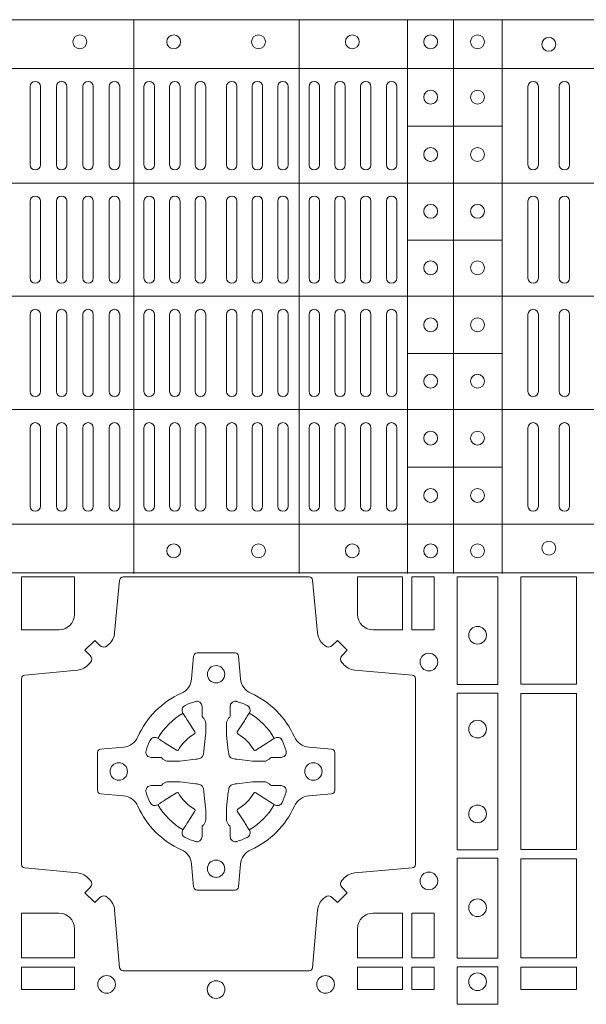
# Model space of a CAD drawing. Units: millimetres. Extents: x 0 to 21000, y 0 to 14850.
# Drawn here: x 6177 to 6340, y 10328 to 10611 of the extents above; entities that cross this region are included whole.
import ezdxf

# ---------------------------------------------------------------- set-up
doc = ezdxf.new("R2010")
doc.units = ezdxf.units.MM
doc.header["$LTSCALE"] = 333.33333
doc.layers.add('FRW-Rifi ST-B', color=7, linetype='Continuous', lineweight=15)

# ---------------------------------------------------------------- blocks, each defined once
blk = doc.blocks.new('ST-Block_(DS)')
at = {"color": 0, "linetype": 'Continuous', "lineweight": 5}
for p, q in [((0, 0.4795984081923166), (0.8000000000000114, 0.4795984081629001)), ((0.5131172744353591, 0.3201983868906382), (0.5131172744355297, 0.4795984081746383)), ((0.5606172589383505, 0.3201983868905813), (0.560617258938521, 0.4795984081745814)), ((0.5918516127188411, 0.3201983868905529), (0.5918516127190117, 0.479598408174553)), ((0.6051016060433483, 0.3201983868905529), (0.6051016060435188, 0.479598408174553)), ((0.6191016046128368, 0.3201983868905245), (0.6191016046130073, 0.4795984081745246)), ((0, 0.4656000062820453), (0.8000000000000114, 0.4656000062526289)), ((0.5918516127189548, 0.4489827312355601), (0.6191016046129789, 0.4489827312355317)), ((0, 0.4326000027355406), (0.8000000000000114, 0.4326000027061241)), ((0.591851612718898, 0.4161827301435608), (0.6191016046129221, 0.4161827301435324)), ((0, 0.4000000000017678), (0.8000000000000114, 0.3999999999723514)), ((0.591851612718898, 0.3835827186535425), (0.6191016046129221, 0.3835827186535141)), ((0, 0.3673999972644708), (0.8000000000000114, 0.3673999972938873)), ((0.5918516127188411, 0.3507827184925532), (0.6191016046128652, 0.3507827184925247)), ((0, 0.334399993717966), (0.8000000000000114, 0.3343999937473825)), ((0, 0.3204015918076948), (0.8000000000000114, 0.3204015918371113))]:
    blk.add_line(p, q, dxfattribs=at)
at = {"color": 0, "linetype": 'Continuous', "lineweight": 0}
for p, q in [((0.4832000061865074, 0.4603499948980243), (0.4832000061865074, 0.4378499940040115)), ((0.4862000048159985, 0.4603499948980243), (0.4862000048159985, 0.4378499940040115)), ((0.4908000081775015, 0.4603499948980243), (0.4908000081775015, 0.4378499940040115)), ((0.4938000068065094, 0.4603499948980243), (0.4938000068065094, 0.4378499940040115)), ((0.4984000027180002, 0.4378499940040115), (0.4984000027180002, 0.4603499948980243)), ((0.5014000087975035, 0.4378499940040115), (0.5014000087975035, 0.4603499948980243)), ((0.5060000047085111, 0.4378499940040115), (0.5060000047085111, 0.4603499948980243)), ((0.509000003337519, 0.4378499940040115), (0.509000003337519, 0.4603499948980243)), ((0.5160000026225191, 0.4378499940040115), (0.5160000026225191, 0.4603499948980243)), ((0.5190000087019939, 0.4378499940040115), (0.5190000087019939, 0.4603499948980243)), ((0.5233750045294983, 0.4603499948980243), (0.5233750045294983, 0.4378499940040115)), ((0.5263750106095131, 0.4603499948980243), (0.5263750106095131, 0.4378499940040115)), ((0.5307500064370174, 0.4603499948980243), (0.5307500064370174, 0.4378499940040115)), ((0.5337500125170038, 0.4603499948980243), (0.5337500125170038, 0.4378499940040115)), ((0.5397500097750196, 0.4603499948980243), (0.5397500097750196, 0.4378499940040115)), ((0.5427500009535038, 0.4603499948980243), (0.5427500009535038, 0.4378499940040115)), ((0.5471250116825104, 0.4603499948980243), (0.5471250116825104, 0.4378499940040115)), ((0.5501250028609945, 0.4603499948980243), (0.5501250028609945, 0.4378499940040115)), ((0.5544999986884989, 0.4378499940040115), (0.5544999986884989, 0.4603499948980243)), ((0.5575000047680021, 0.4378499940040115), (0.5575000047680021, 0.4603499948980243)), ((0.5635000020265011, 0.4378499940040115), (0.5635000020265011, 0.4603499948980243)), ((0.5665000081060043, 0.4378499940040115), (0.5665000081060043, 0.4603499948980243)), ((0.5709166675805193, 0.4378499940040115), (0.5709166675805193, 0.4603499948980243)), ((0.5739166736599941, 0.4378499940040115), (0.5739166736599941, 0.4603499948980243)), ((0.5783333331345091, 0.4603499948980243), (0.5783333331345091, 0.4378499940040115)), ((0.5813333392140123, 0.4603499948980243), (0.5813333392140123, 0.4378499940040115)), ((0.5857499986884989, 0.4603499948980243), (0.5857499986884989, 0.4378499940040115)), ((0.5887500047680021, 0.4603499948980243), (0.5887500047680021, 0.4378499940040115)), ((0.6265000104900196, 0.4603499948980243), (0.6265000104900196, 0.4378499940040115)), ((0.6295000016685037, 0.4603499948980243), (0.6295000016685037, 0.4378499940040115)), ((0.6354999989270027, 0.4603499948980243), (0.6354999989270027, 0.4378499940040115)), ((0.6385000050065059, 0.4603499948980243), (0.6385000050065059, 0.4378499940040115)), ((0.4832000061865074, 0.4052499939690222), (0.4832000061865074, 0.4273499932140226)), ((0.4862000048159985, 0.4052499939690222), (0.4862000048159985, 0.4273499932140226)), ((0.4908000081775015, 0.4273499932140226), (0.4908000081775015, 0.4052499939690222)), ((0.4938000068065094, 0.4273499932140226), (0.4938000068065094, 0.4052499939690222)), ((0.4984000027180002, 0.4052499939690222), (0.4984000027180002, 0.4273499932140226)), ((0.5014000087975035, 0.4052499939690222), (0.5014000087975035, 0.4273499932140226)), ((0.5060000047085111, 0.4273499932140226), (0.5060000047085111, 0.4052499939690222)), ((0.509000003337519, 0.4273499932140226), (0.509000003337519, 0.4052499939690222)), ((0.5160000026225191, 0.4273499932140226), (0.5160000026225191, 0.4052499939690222)), ((0.5190000087019939, 0.4273499932140226), (0.5190000087019939, 0.4052499939690222)), ((0.5233750045294983, 0.4052499939690222), (0.5233750045294983, 0.4273499932140226)), ((0.5263750106095131, 0.4052499939690222), (0.5263750106095131, 0.4273499932140226)), ((0.5307500064370174, 0.4052499939690222), (0.5307500064370174, 0.4273499932140226)), ((0.5337500125170038, 0.4052499939690222), (0.5337500125170038, 0.4273499932140226)), ((0.5397500097750196, 0.4052499939690222), (0.5397500097750196, 0.4273499932140226)), ((0.5427500009535038, 0.4052499939690222), (0.5427500009535038, 0.4273499932140226)), ((0.5471250116825104, 0.4052499939690222), (0.5471250116825104, 0.4273499932140226)), ((0.5501250028609945, 0.4052499939690222), (0.5501250028609945, 0.4273499932140226)), ((0.5544999986884989, 0.4273499932140226), (0.5544999986884989, 0.4052499939690222)), ((0.5575000047680021, 0.4273499932140226), (0.5575000047680021, 0.4052499939690222)), ((0.5635000020265011, 0.4052499939690222), (0.5635000020265011, 0.4273499932140226)), ((0.5665000081060043, 0.4052499939690222), (0.5665000081060043, 0.4273499932140226)), ((0.5709166675805193, 0.4273499932140226), (0.5709166675805193, 0.4052499939690222)), ((0.5739166736599941, 0.4273499932140226), (0.5739166736599941, 0.4052499939690222)), ((0.5783333331345091, 0.4273499932140226), (0.5783333331345091, 0.4052499939690222)), ((0.5813333392140123, 0.4273499932140226), (0.5813333392140123, 0.4052499939690222)), ((0.5857499986884989, 0.4273499932140226), (0.5857499986884989, 0.4052499939690222)), ((0.5887500047680021, 0.4273499932140226), (0.5887500047680021, 0.4052499939690222)), ((0.6265000104900196, 0.4273499932140226), (0.6265000104900196, 0.4052499939690222)), ((0.6295000016685037, 0.4273499932140226), (0.6295000016685037, 0.4052499939690222)), ((0.6354999989270027, 0.4273499932140226), (0.6354999989270027, 0.4052499939690222)), ((0.6385000050065059, 0.4273499932140226), (0.6385000050065059, 0.4052499939690222)), ((0.4832000061865074, 0.3947499941105264), (0.4832000061865074, 0.3726499948650144)), ((0.4862000048159985, 0.3947499941105264), (0.4862000048159985, 0.3726499948650144)), ((0.4908000081775015, 0.3726499948650144), (0.4908000081775015, 0.3947499941105264)), ((0.4938000068065094, 0.3726499948650144), (0.4938000068065094, 0.3947499941105264)), ((0.4984000027180002, 0.3947499941105264), (0.4984000027180002, 0.3726499948650144)), ((0.5014000087975035, 0.3947499941105264), (0.5014000087975035, 0.3726499948650144)), ((0.5060000047085111, 0.3726499948650144), (0.5060000047085111, 0.3947499941105264)), ((0.509000003337519, 0.3726499948650144), (0.509000003337519, 0.3947499941105264)), ((0.5160000026225191, 0.3726499948650144), (0.5160000026225191, 0.3947499941105264)), ((0.5190000087019939, 0.3726499948650144), (0.5190000087019939, 0.3947499941105264)), ((0.5233750045294983, 0.3947499941105264), (0.5233750045294983, 0.3726499948650144)), ((0.5263750106095131, 0.3947499941105264), (0.5263750106095131, 0.3726499948650144)), ((0.5307500064370174, 0.3947499941105264), (0.5307500064370174, 0.3726499948650144)), ((0.5337500125170038, 0.3947499941105264), (0.5337500125170038, 0.3726499948650144)), ((0.5397500097750196, 0.3947499941105264), (0.5397500097750196, 0.3726499948650144)), ((0.5427500009535038, 0.3947499941105264), (0.5427500009535038, 0.3726499948650144)), ((0.5471250116825104, 0.3947499941105264), (0.5471250116825104, 0.3726499948650144)), ((0.5501250028609945, 0.3947499941105264), (0.5501250028609945, 0.3726499948650144)), ((0.5544999986884989, 0.3726499948650144), (0.5544999986884989, 0.3947499941105264)), ((0.5575000047680021, 0.3726499948650144), (0.5575000047680021, 0.3947499941105264)), ((0.5635000020265011, 0.3947499941105264), (0.5635000020265011, 0.3726499948650144)), ((0.5665000081060043, 0.3947499941105264), (0.5665000081060043, 0.3726499948650144)), ((0.5709166675805193, 0.3726499948650144), (0.5709166675805193, 0.3947499941105264)), ((0.5739166736599941, 0.3726499948650144), (0.5739166736599941, 0.3947499941105264)), ((0.5783333331345091, 0.3726499948650144), (0.5783333331345091, 0.3947499941105264)), ((0.5813333392140123, 0.3726499948650144), (0.5813333392140123, 0.3947499941105264)), ((0.5857499986884989, 0.3726499948650144), (0.5857499986884989, 0.3947499941105264)), ((0.5887500047680021, 0.3726499948650144), (0.5887500047680021, 0.3947499941105264)), ((0.6265000104900196, 0.3726499948650144), (0.6265000104900196, 0.3947499941105264)), ((0.6295000016685037, 0.3726499948650144), (0.6295000016685037, 0.3947499941105264)), ((0.6354999989270027, 0.3726499948650144), (0.6354999989270027, 0.3947499941105264)), ((0.6385000050065059, 0.3726499948650144), (0.6385000050065059, 0.3947499941105264)), ((0.4832000061865074, 0.3396499931810126), (0.4832000061865074, 0.3621499940755371)), ((0.4862000048159985, 0.3396499931810126), (0.4862000048159985, 0.3621499940755371)), ((0.4908000081775015, 0.3396499931810126), (0.4908000081775015, 0.3621499940755371)), ((0.4938000068065094, 0.3396499931810126), (0.4938000068065094, 0.3621499940755371)), ((0.4984000027180002, 0.3621499940755371), (0.4984000027180002, 0.3396499931810126)), ((0.5014000087975035, 0.3621499940755371), (0.5014000087975035, 0.3396499931810126)), ((0.5060000047085111, 0.3621499940755371), (0.5060000047085111, 0.3396499931810126)), ((0.509000003337519, 0.3621499940755371), (0.509000003337519, 0.3396499931810126)), ((0.5160000026225191, 0.3621499940755371), (0.5160000026225191, 0.3396499931810126)), ((0.5190000087019939, 0.3621499940755371), (0.5190000087019939, 0.3396499931810126)), ((0.5233750045294983, 0.3396499931810126), (0.5233750045294983, 0.3621499940755371)), ((0.5263750106095131, 0.3396499931810126), (0.5263750106095131, 0.3621499940755371)), ((0.5307500064370174, 0.3396499931810126), (0.5307500064370174, 0.3621499940755371)), ((0.5337500125170038, 0.3396499931810126), (0.5337500125170038, 0.3621499940755371)), ((0.5397500097750196, 0.3396499931810126), (0.5397500097750196, 0.3621499940755371)), ((0.5427500009535038, 0.3396499931810126), (0.5427500009535038, 0.3621499940755371)), ((0.5471250116825104, 0.3396499931810126), (0.5471250116825104, 0.3621499940755371)), ((0.5501250028609945, 0.3396499931810126), (0.5501250028609945, 0.3621499940755371)), ((0.5544999986884989, 0.3621499940755371), (0.5544999986884989, 0.3396499931810126)), ((0.5575000047680021, 0.3621499940755371), (0.5575000047680021, 0.3396499931810126)), ((0.5635000020265011, 0.3621499940755371), (0.5635000020265011, 0.3396499931810126)), ((0.5665000081060043, 0.3621499940755371), (0.5665000081060043, 0.3396499931810126)), ((0.5709166675805193, 0.3621499940755371), (0.5709166675805193, 0.3396499931810126)), ((0.5739166736599941, 0.3621499940755371), (0.5739166736599941, 0.3396499931810126)), ((0.5783333331345091, 0.3396499931810126), (0.5783333331345091, 0.3621499940755371)), ((0.5813333392140123, 0.3396499931810126), (0.5813333392140123, 0.3621499940755371)), ((0.5857499986884989, 0.3396499931810126), (0.5857499986884989, 0.3621499940755371)), ((0.5887500047680021, 0.3396499931810126), (0.5887500047680021, 0.3621499940755371)), ((0.6265000104900196, 0.3396499931810126), (0.6265000104900196, 0.3621499940755371)), ((0.6295000016685037, 0.3396499931810126), (0.6295000016685037, 0.3621499940755371)), ((0.6354999989270027, 0.3396499931810126), (0.6354999989270027, 0.3621499940755371)), ((0.6385000050065059, 0.3396499931810126), (0.6385000050065059, 0.3621499940755371))]:
    blk.add_line(p, q, dxfattribs=at)
for points in [[(0.505379933118661, 0.2994197905065903, -0.3934169849762357), (0.5033336460589908, 0.2994947731494904), (0.5018350064754884, 0.3009934425354857), (0.4990065574644689, 0.2981649935249777), (0.5005052268502084, 0.2966663539410774, -0.3937079339708334), (0.5005802002995097, 0.2946200527577787, 0.002909744600554349), (0.5002175450325694, 0.294196963310668, -0.197738549460003), (0.4968465745449748, 0.2924521565439875), (0.481660619377692, 0.2910029590131558, 0.3892531314078768), (0.4807500094175055, 0.2900092303754889), (0.4807500094175055, 0.236490756273497, 0.3892459248336042), (0.4816606193780046, 0.2354970276359722), (0.4968465745447475, 0.2340478599072924, -0.197700557103032), (0.5002175440785948, 0.2323030455571313, 0.002909744600554349), (0.5005802094937337, 0.2318799495697306, -0.3937060540790648), (0.5005052268504926, 0.2298336327079937), (0.4990065574644689, 0.2283349931244913), (0.5018350064754884, 0.2255065739154816), (0.5033336460590476, 0.227005213499325, -0.3934496712986114), (0.5053799472422043, 0.2270802050685177, 0.002909744600554349), (0.5058030366895423, 0.2267175614834969, -0.1977170592532589), (0.507547843455967, 0.2233465611934946), (0.5089970409867988, 0.2067822515964792, 0.3892607308852883), (0.5099907696244941, 0.205871671438473), (0.5635092437268838, 0.2058716714382172, 0.3892535264894209), (0.5645029723644939, 0.2067822515964792), (0.5659521400927474, 0.2233465611937788, -0.1977100876512671), (0.5676969544428516, 0.2267175488476028, 0.002909744600554349), (0.5681200504303376, 0.2270801961425093, -0.3934447916420916), (0.5701663672924724, 0.2270052134994955), (0.5716650068759748, 0.2255065739154816), (0.574493426084473, 0.2283349931244913), (0.5729947865008, 0.2298336327077948, -0.3937169124160596), (0.5729197949314653, 0.2318799520112123, 0.002909744600554349), (0.5732824385166566, 0.2323030531408676, -0.1976970101736479), (0.5766534388064883, 0.2340478599074913), (0.5932177484035321, 0.235497027635887, 0.3892535264894209), (0.5941283285614816, 0.236490756273497), (0.5941283285617374, 0.2900092303754604, 0.389260730883658), (0.5932177484034753, 0.2910029590129852), (0.5766534388064315, 0.2924521565440727, -0.1977350021330027), (0.5732824511523802, 0.2941969592118596, 0.002909744600554349), (0.5729198038577294, 0.2946200668816346, -0.3937187923358352), (0.5729947865009706, 0.2966663539409922), (0.574493426084473, 0.2981649935249777), (0.5716650068759748, 0.3009934425354857), (0.5701663672921882, 0.2994947731496893, -0.3934121057108304), (0.5681200479887707, 0.2994197997004733, 0.002909744600554349), (0.5676969468593427, 0.2997824549676977, -0.1977116302039744), (0.5659521400929748, 0.3031534254554913), (0.5645029723641812, 0.3183393925430096, 0.3892459248336043), (0.5635092437264859, 0.3192500025035656), (0.5099907696244941, 0.3192500025034519, 0.3892531314078769), (0.5089970409869693, 0.3183393925430664), (0.5075478434563081, 0.3031534254553776, -0.1977186016000398), (0.5058030407881233, 0.2997824559213882, 0.002909744600554349), (0.5053799472422043, 0.2994197997004733)], [(0.4915000059600061, 0.30398145120148, 0.414213562373095), (0.4960185587405022, 0.3085000067950148), (0.4960185587405022, 0.3192500025035088), (0.4807500094175055, 0.3192500025035088), (0.4807500094175055, 0.3039814531805121), (0.4915000051259995, 0.3039814531805121)], [(0.5820000059599977, 0.30398145120148, -0.414213562373095), (0.577481448650019, 0.3085000067950148), (0.577481448650019, 0.3192500025035088), (0.5904112905259922, 0.3192500025035088), (0.5904112905259922, 0.3039814531805121), (0.5820000022650049, 0.3039814531805121)], [(0.5592739164828799, 0.2732282280924494, 0.273217431262583), (0.5633993625639846, 0.270279794931497), (0.5699745893478223, 0.2697045207025894, -0.3892799323551107), (0.5708851695059707, 0.2687108218669891), (0.5708851695062265, 0.2577891945840065, -0.389260730883658), (0.5699745893479928, 0.2567954659464817), (0.5633993625637288, 0.2562202215196692, 0.2732254361188151), (0.5592739058681673, 0.2532717667990028, -0.1862991755783156), (0.5467282414433612, 0.2407260835171599, 0.273215334542155), (0.5437797784804843, 0.2366006374359984), (0.5432045340536718, 0.2300254106524733, -0.3892607308852883), (0.5422108054159764, 0.2291148304939838), (0.531289178132738, 0.2291148304944102, -0.3892799323551107), (0.5302954792974788, 0.2300254106524733), (0.5297202050685144, 0.2366006374361405, 0.2732184433903619), (0.5267717620299948, 0.2407260941318157, -0.1862991755783157), (0.5142260968686116, 0.2532717585564228, 0.2732063037114268), (0.5101006209849857, 0.2562202215194986), (0.5035253942013185, 0.2567954659462828, -0.3892421991556839), (0.5026148140429711, 0.2577891945839781), (0.5026148140429427, 0.2687108218673018, -0.3892613972643062), (0.5035253942009774, 0.2697045207024757), (0.5101006209851846, 0.2702797949317244, 0.2731982958055906), (0.5142260893628077, 0.2732282379699882, -0.1862991755783156), (0.5267717719076188, 0.2857739031319397, 0.2732187942303899), (0.5297202050684859, 0.2898993790149973), (0.5302954792973082, 0.2964746057988066, -0.389261397264306), (0.5312891781329938, 0.2973851859569834), (0.5422108054159764, 0.2973851859573813, -0.389242199155684), (0.5432045340534728, 0.2964746057989771), (0.543779778480598, 0.2898993790152815, 0.2732156853444537), (0.5467282332009802, 0.2857739106371753, -0.1862991755783156), (0.5592739058681673, 0.2732282379699882)], [(0.5165528409997648, 0.2688975835987719, -0.05033384516119453), (0.5166086579723128, 0.2691936071306316, -0.03826085540082153), (0.5177494915556906, 0.2721931992097382, -0.1106630857780764), (0.5181518375873964, 0.2727112472060469, -0.1089904944791162), (0.5187272012230437, 0.2730056047444123, -0.2097695224776447), (0.5199177479228752, 0.2728162091036666), (0.5205410599709808, 0.2724191248419743), (0.5206948101519799, 0.2723211646079733), (0.5210719287394738, 0.2720809280874903), (0.5215686738489751, 0.2717644572259985), (0.5221285402774924, 0.271407783031492), (0.5253567468986375, 0.269351195244667, 0.4273548723948686), (0.5259182816523378, 0.2694889068791895, -0.1321737406391018), (0.5305110931213051, 0.2740817183476736, 0.4273548723962861), (0.5306488156319915, 0.274643242359474), (0.5285922169684909, 0.2778714597229737), (0.5283675670624746, 0.278224050998972), (0.5280319631099815, 0.2787508666519898), (0.5277595996854814, 0.2791783809664992), (0.5275808751579802, 0.2794589400294853), (0.5271837570745959, 0.2800823087286233, -0.2097654218941617), (0.5269943952559117, 0.2812727987770529, -0.1090038813580656), (0.5272887491127847, 0.2818481565039122, -0.1106630857780764), (0.5278068007901879, 0.2822505084446902, -0.03826085540082148), (0.530806392869323, 0.2833913420273291, -0.05033384516119459), (0.5311024069784196, 0.283447146415881, -0.1690596569928111), (0.5320579886434871, 0.2832040786744869), (0.5325763404369752, 0.2826159000399855), (0.5327309250829728, 0.2819526791574845), (0.5327309250829728, 0.2815299928189745), (0.5327309250829728, 0.2800804674629944), (0.5327309250829728, 0.2791385650634766), (0.5327566444874776, 0.278987765312479), (0.5328298687934705, 0.2788537442684742), (0.5329363524914754, 0.2787490487099831), (0.5330506741999841, 0.2786771357059763), (0.5331503331659917, 0.2786270380024973), (0.5332153916359914, 0.2785807251934784), (0.5332233488559837, 0.2785687744619736), (0.5336919903755302, 0.2776816785336678, -0.0866255431212426), (0.5337499856949819, 0.2772136330604837), (0.5337499856946124, 0.273995250463571, -0.02769468949054159), (0.533734041452476, 0.2736925780774868), (0.5332444488999784, 0.2691977918149746), (0.5332233488559837, 0.2689713835719942), (0.5330869138239791, 0.2682431340219864), (0.532940047979082, 0.2677499949934656, -0.2136883009673351), (0.5322500050064889, 0.2670599520209862), (0.5313045859334693, 0.2668138742449742), (0.5310286164284719, 0.2667766511444825), (0.5308022081849799, 0.2667555510999762), (0.5263074219224677, 0.2662659585479901), (0.526137936114992, 0.2662529051304716), (0.5260047495364688, 0.2662500143054842), (0.5227863669394424, 0.2662500143053421, -0.08354063935648358), (0.5223183214664857, 0.2663080096244812), (0.5214312255379809, 0.2667766511444825), (0.5214192748069877, 0.2667846083644747), (0.5213629782199689, 0.2668692171574776), (0.5212984561919711, 0.2669929563999744), (0.5212024033069724, 0.2671200037004837), (0.5210800945759786, 0.2672132849694719), (0.520935344695971, 0.2672630250454802), (0.520861434936478, 0.2672690749169817), (0.5199195325374717, 0.2672690749169817), (0.51847000718098, 0.2672690749169817), (0.5180473208424701, 0.2672690749169817), (0.5171268463134879, 0.2675846815109821), (0.5167959213256097, 0.2679420113565527, -0.1688973364935164), (0.5165528535842157, 0.2688975930215918)], [(0.5569471425492054, 0.2688975835987719, 0.05033384516119453), (0.5568913255766574, 0.2691936071306316, 0.03826085540082153), (0.5557504919932796, 0.2721931992097382, 0.1106630857780764), (0.5553481459615739, 0.2727112472060469, 0.1089904944791162), (0.5547727823259265, 0.2730056047444123, 0.2097695224776447), (0.5535822356260951, 0.2728162091036666), (0.5529589235779895, 0.2724191248419743), (0.5528051733969903, 0.2723211646079733), (0.5524280548094964, 0.2720809280874903), (0.5519313096999952, 0.2717644572259985), (0.5513714432714778, 0.271407783031492), (0.5481432366503327, 0.269351195244667, -0.4273548723948686), (0.5475817018966325, 0.2694889068791895, 0.1321737406391018), (0.5429888904276652, 0.2740817183476736, -0.4273548723962861), (0.5428511679169787, 0.274643242359474), (0.5449077665804793, 0.2778714597229737), (0.5451324164864957, 0.278224050998972), (0.5454680204389888, 0.2787508666519898), (0.5457403838634889, 0.2791783809664992), (0.54591910839099, 0.2794589400294853), (0.5463162264743744, 0.2800823087286233, 0.2097654218941617), (0.5465055882930585, 0.2812727987770529, 0.1090038813580656), (0.5462112344361856, 0.2818481565039122, 0.1106630857780764), (0.5456931827587823, 0.2822505084446902, 0.03826085540082148), (0.5426935906796473, 0.2833913420273291, 0.05033384516119459), (0.5423975765705507, 0.283447146415881, 0.1690596569928111), (0.5414419949054832, 0.2832040786744869), (0.540923643111995, 0.2826159000399855), (0.5407690584659974, 0.2819526791574845), (0.5407690584659974, 0.2815299928189745), (0.5407690584659974, 0.2800804674629944), (0.5407690584659974, 0.2791385650634766), (0.5407433390614926, 0.278987765312479), (0.5406701147554998, 0.2788537442684742), (0.5405636310574948, 0.2787490487099831), (0.5404493093489862, 0.2786771357059763), (0.5403496503829786, 0.2786270380024973), (0.5402845919129788, 0.2785807251934784), (0.5402766346929866, 0.2785687744619736), (0.5398079931734401, 0.2776816785336678, 0.0866255431212426), (0.5397499978539884, 0.2772136330604837), (0.5397499978543578, 0.273995250463571, 0.02769468949054159), (0.5397659420964942, 0.2736925780774868), (0.5402555346489919, 0.2691977918149746), (0.5402766346929866, 0.2689713835719942), (0.5404130697249911, 0.2682431340219864), (0.5405599355698882, 0.2677499949934656, 0.2136883009673351), (0.5412499785424814, 0.2670599520209862), (0.542195397615501, 0.2668138742449742), (0.5424713671204984, 0.2667766511444825), (0.5426977753639903, 0.2667555510999762), (0.5471925616265025, 0.2662659585479901), (0.5473620474339782, 0.2662529051304716), (0.5474952340125014, 0.2662500143054842), (0.5507136166095279, 0.2662500143053421, 0.08354063935648358), (0.5511816620824845, 0.2663080096244812), (0.5520687580109893, 0.2667766511444825), (0.5520807087419826, 0.2667846083644747), (0.5521370053290013, 0.2668692171574776), (0.5522015273569991, 0.2669929563999744), (0.5522975802419978, 0.2671200037004837), (0.5524198889729917, 0.2672132849694719), (0.5525646388529992, 0.2672630250454802), (0.5526385486124923, 0.2672690749169817), (0.5535804510114986, 0.2672690749169817), (0.5550299763679902, 0.2672690749169817), (0.5554526627065002, 0.2672690749169817), (0.5563731372354823, 0.2675846815109821), (0.5567040622233606, 0.2679420113565527, 0.1688973364935164), (0.5569471299647546, 0.2688975930215918)], [(0.5165528409997648, 0.2576024328525079, 0.05033384516119453), (0.5166086579723128, 0.2573064093206483, 0.03826085540082153), (0.5177494915556906, 0.2543068172415417, 0.1106630857780764), (0.5181518375873964, 0.253788769245233, 0.1089904944791162), (0.5187272012230437, 0.2534944117068676, 0.2097695224776447), (0.5199177479228752, 0.2536838073476133), (0.5205410599709808, 0.2540808916093056), (0.5206948101519799, 0.2541788518433066), (0.5210719287394738, 0.2544190883637896), (0.5215686738489751, 0.2547355592252813), (0.5221285402774924, 0.2550922334197878), (0.5253567468986375, 0.2571488212066129, -0.4273548723948686), (0.5259182816523378, 0.2570111095720904, 0.1321737406391018), (0.5305110931213051, 0.2524182981036063, -0.4273548723962861), (0.5306488156319915, 0.2518567740918058), (0.5285922169684909, 0.2486285567283062), (0.5283675670624746, 0.2482759654523079), (0.5280319631099815, 0.2477491497992901), (0.5277595996854814, 0.2473216354847807), (0.5275808751579802, 0.2470410764217945), (0.5271837570745959, 0.2464177077226566, 0.2097654218941617), (0.5269943952559117, 0.2452272176742269, 0.1090038813580656), (0.5272887491127847, 0.2446518599473677, 0.1106630857780764), (0.5278068007901879, 0.2442495080065896, 0.03826085540082148), (0.530806392869323, 0.2431086744239508, 0.05033384516119459), (0.5311024069784196, 0.2430528700353989, 0.1690596569928111), (0.5320579886434871, 0.2432959377767929), (0.5325763404369752, 0.2438841164112944), (0.5327309250829728, 0.2445473372937954), (0.5327309250829728, 0.2449700236323054), (0.5327309250829728, 0.2464195489882854), (0.5327309250829728, 0.2473614513878033), (0.5327566444874776, 0.2475122511388008), (0.5328298687934705, 0.2476462721828057), (0.5329363524914754, 0.2477509677412968), (0.5330506741999841, 0.2478228807453036), (0.5331503331659917, 0.2478729784487825), (0.5332153916359914, 0.2479192912578014), (0.5332233488559837, 0.2479312419893063), (0.5336919903755302, 0.2488183379176121, 0.0866255431212426), (0.5337499856949819, 0.2492863833907961), (0.5337499856946124, 0.2525047659877089, 0.02769468949054159), (0.533734041452476, 0.252807438373793), (0.5332444488999784, 0.2573022246363053), (0.5332233488559837, 0.2575286328792856), (0.5330869138239791, 0.2582568824292935), (0.532940047979082, 0.2587500214578142, 0.2136883009673351), (0.5322500050064889, 0.2594400644302937), (0.5313045859334693, 0.2596861422063057), (0.5310286164284719, 0.2597233653067974), (0.5308022081849799, 0.2597444653513037), (0.5263074219224677, 0.2602340579032898), (0.526137936114992, 0.2602471113208082), (0.5260047495364688, 0.2602500021457956), (0.5227863669394424, 0.2602500021459377, 0.08354063935648358), (0.5223183214664857, 0.2601920068267987), (0.5214312255379809, 0.2597233653067974), (0.5214192748069877, 0.2597154080868052), (0.5213629782199689, 0.2596307992938023), (0.5212984561919711, 0.2595070600513054), (0.5212024033069724, 0.2593800127507961), (0.5210800945759786, 0.2592867314818079), (0.520935344695971, 0.2592369914057997), (0.520861434936478, 0.2592309415342982), (0.5199195325374717, 0.2592309415342982), (0.51847000718098, 0.2592309415342982), (0.5180473208424701, 0.2592309415342982), (0.5171268463134879, 0.2589153349402977), (0.5167959213256097, 0.2585580050947272, 0.1688973364935164), (0.5165528535842157, 0.2576024234296881)], [(0.5569471425492054, 0.2576024328525079, -0.05033384516119453), (0.5568913255766574, 0.2573064093206483, -0.03826085540082153), (0.5557504919932796, 0.2543068172415417, -0.1106630857780764), (0.5553481459615739, 0.253788769245233, -0.1089904944791162), (0.5547727823259265, 0.2534944117068676, -0.2097695224776447), (0.5535822356260951, 0.2536838073476133), (0.5529589235779895, 0.2540808916093056), (0.5528051733969903, 0.2541788518433066), (0.5524280548094964, 0.2544190883637896), (0.5519313096999952, 0.2547355592252813), (0.5513714432714778, 0.2550922334197878), (0.5481432366503327, 0.2571488212066129, 0.4273548723948686), (0.5475817018966325, 0.2570111095720904, -0.1321737406391018), (0.5429888904276652, 0.2524182981036063, 0.4273548723962861), (0.5428511679169787, 0.2518567740918058), (0.5449077665804793, 0.2486285567283062), (0.5451324164864957, 0.2482759654523079), (0.5454680204389888, 0.2477491497992901), (0.5457403838634889, 0.2473216354847807), (0.54591910839099, 0.2470410764217945), (0.5463162264743744, 0.2464177077226566, -0.2097654218941617), (0.5465055882930585, 0.2452272176742269, -0.1090038813580656), (0.5462112344361856, 0.2446518599473677, -0.1106630857780764), (0.5456931827587823, 0.2442495080065896, -0.03826085540082148), (0.5426935906796473, 0.2431086744239508, -0.05033384516119459), (0.5423975765705507, 0.2430528700353989, -0.1690596569928111), (0.5414419949054832, 0.2432959377767929), (0.540923643111995, 0.2438841164112944), (0.5407690584659974, 0.2445473372937954), (0.5407690584659974, 0.2449700236323054), (0.5407690584659974, 0.2464195489882854), (0.5407690584659974, 0.2473614513878033), (0.5407433390614926, 0.2475122511388008), (0.5406701147554998, 0.2476462721828057), (0.5405636310574948, 0.2477509677412968), (0.5404493093489862, 0.2478228807453036), (0.5403496503829786, 0.2478729784487825), (0.5402845919129788, 0.2479192912578014), (0.5402766346929866, 0.2479312419893063), (0.5398079931734401, 0.2488183379176121, -0.0866255431212426), (0.5397499978539884, 0.2492863833907961), (0.5397499978543578, 0.2525047659877089, -0.02769468949054159), (0.5397659420964942, 0.252807438373793), (0.5402555346489919, 0.2573022246363053), (0.5402766346929866, 0.2575286328792856), (0.5404130697249911, 0.2582568824292935), (0.5405599355698882, 0.2587500214578142, -0.2136883009673351), (0.5412499785424814, 0.2594400644302937), (0.542195397615501, 0.2596861422063057), (0.5424713671204984, 0.2597233653067974), (0.5426977753639903, 0.2597444653513037), (0.5471925616265025, 0.2602340579032898), (0.5473620474339782, 0.2602471113208082), (0.5474952340125014, 0.2602500021457956), (0.5507136166095279, 0.2602500021459377, -0.08354063935648358), (0.5511816620824845, 0.2601920068267987), (0.5520687580109893, 0.2597233653067974), (0.5520807087419826, 0.2597154080868052), (0.5521370053290013, 0.2596307992938023), (0.5522015273569991, 0.2595070600513054), (0.5522975802419978, 0.2593800127507961), (0.5524198889729917, 0.2592867314818079), (0.5525646388529992, 0.2592369914057997), (0.5526385486124923, 0.2592309415342982), (0.5535804510114986, 0.2592309415342982), (0.5550299763679902, 0.2592309415342982), (0.5554526627065002, 0.2592309415342982), (0.5563731372354823, 0.2589153349402977), (0.5567040622233606, 0.2585580050947272, -0.1688973364935164), (0.5569471299647546, 0.2576024234296881)], [(0.4960185587405022, 0.2179999947549902), (0.4960185587405022, 0.2095887064934914), (0.4807500094175055, 0.2095887064934914), (0.4807500094175055, 0.2225185632709952), (0.4915000059600061, 0.222518557143502, -0.414213562373095), (0.4960185607190226, 0.2180000023844855)], [(0.5819999976154691, 0.222518557143502, 0.414213562373095), (0.5774814367294709, 0.2179999947549902), (0.5774814367294709, 0.2095887064934914), (0.5904112935064916, 0.2095887064934914), (0.5904112935064916, 0.2225185632709952), (0.5820000052449927, 0.2225185632709952)]]:
    blk.add_lwpolyline(points, format="xyb", dxfattribs=at)
for points in [[(0.5995000004764961, 0.3192500025035088), (0.593088716268511, 0.3192500025035088), (0.593088716268511, 0.3039814531805121), (0.5995000004764961, 0.3039814531805121)], [(0.6178386986254907, 0.2882375121119765), (0.6061613142489932, 0.2882375121119765), (0.6061613142489932, 0.3192500025035088), (0.6178386986254907, 0.3192500025035088)], [(0.6404999971390168, 0.3192500025035088), (0.6404999971390168, 0.2883387207979808), (0.6244999945164977, 0.2883387207979808), (0.6244999945164977, 0.3192500025035088)], [(0.6178386986254907, 0.2407375276089851), (0.6061613142489932, 0.2407375276089851), (0.6061613142489932, 0.2857624888424937), (0.6178386986254907, 0.2857624888424937)], [(0.6244999945164977, 0.2856612801549829), (0.6404999971390168, 0.2856612801549829), (0.6404999971390168, 0.2408387064929798), (0.6244999945164977, 0.2408387064929798)], [(0.6178386986254907, 0.2095031738284945), (0.6178386986254907, 0.238262474536981), (0.6061613142489932, 0.238262474536981), (0.6061613142489932, 0.2095031738284945)], [(0.6404999971390168, 0.2381612956519632), (0.6404999971390168, 0.2095887064929798), (0.6244999945164977, 0.2095887064929798), (0.6244999945164977, 0.2381612956519632)], [(0.5930887043474797, 0.2225185632709952), (0.5994999885559764, 0.2225185632709952), (0.5994999885559764, 0.2095887064934914), (0.5930887043474797, 0.2095887064934914)], [(0.4807500094175055, 0.2069112956524748), (0.4960185587405022, 0.2069112956524748), (0.4960185587405022, 0.2005000114444897), (0.4807500094175055, 0.2005000114444897)], [(0.5774814367294709, 0.2069112956524748), (0.5774814367294709, 0.2005000114444897), (0.5904112935064916, 0.2005000114444897), (0.5904112935064916, 0.2069112956524748)], [(0.5930887043474797, 0.2069112956524748), (0.5930887043474797, 0.2005000114444897), (0.5994999885559764, 0.2005000114444897), (0.5994999885559764, 0.2069112956524748)], [(0.6178386986254907, 0.1962531805039873), (0.6061613142489932, 0.1962531805039873), (0.6061613142489932, 0.2069968283179833), (0.6178386986254907, 0.2069968283179833)], [(0.6404999971390168, 0.2069112956519632), (0.6404999971390168, 0.2005000114439781), (0.6244999945164977, 0.2005000114439781), (0.6244999945164977, 0.2069112956519632)]]:
    blk.add_lwpolyline(points, close=True, dxfattribs=at)
for centre, radius in [((0.4975500059599938, 0.4732499940395201), 0.00200000000000017), ((0.524550005960009, 0.4732499940395201), 0.00200000000000017), ((0.5489500059599948, 0.4732499940395201), 0.00200000000000017), ((0.57595000596001, 0.4732499940395201), 0.00200000000000017), ((0.5985000059600054, 0.4732499940395201), 0.00200000000000017), ((0.6120000059599988, 0.4732499940395201), 0.00200000000000017), ((0.6325000059599972, 0.4724999940395378), 0.00200000000000017), ((0.5985000059600054, 0.4572999940395164), 0.00200000000000017), ((0.6120000059599988, 0.4572999940395164), 0.00200000000000017), ((0.5985000059600054, 0.4407999940395371), 0.001999999999999886), ((0.6120000059599988, 0.4407999940395371), 0.001999999999999886), ((0.5985000059600054, 0.4244499940395201), 0.00200000000000017), ((0.6120000059599988, 0.4244499940395201), 0.00200000000000017), ((0.5985000059600054, 0.4081999940395349), 0.001999999999999886), ((0.6120000059599988, 0.4081999940395349), 0.001999999999999886), ((0.5985000059600054, 0.3917999940395305), 0.001999999999999886), ((0.6120000059599988, 0.3917999940395305), 0.001999999999999886), ((0.5985000059600054, 0.3755499940395168), 0.00200000000000017), ((0.6120000059599988, 0.3755499940395168), 0.00200000000000017), ((0.5985000059600054, 0.3591999940395283), 0.00200000000000017), ((0.6120000059599988, 0.3591999940395283), 0.00200000000000017), ((0.5985000059600054, 0.3426999940395206), 0.00200000000000017), ((0.6120000059599988, 0.3426999940395206), 0.00200000000000017), ((0.5245499940395177, 0.3267500059600081), 0.002000000000000029), ((0.5489499940395319, 0.3267500059600081), 0.002000000000000029), ((0.5759499940395187, 0.3267500059600081), 0.002000000000000029), ((0.5984999940395141, 0.3267500059600081), 0.002000000000000029), ((0.611999994039536, 0.3267500059600081), 0.002000000000000029), ((0.6324999940395344, 0.3275000059600188), 0.00200000000000017), ((0.6119999976154702, 0.3024500023844894), 0.002545955351399272), ((0.5979999976154886, 0.2947500023844896), 0.002545955351399272), ((0.5367499976154875, 0.2912500023844871), 0.0025), ((0.6119999976154702, 0.2754500023844741), 0.002545955351399272), ((0.5087499976154675, 0.2632500023844955), 0.0025), ((0.5647499976154791, 0.2632500023844955), 0.0025), ((0.6119999976154702, 0.2510500023844884), 0.002545955351399272), ((0.5367499976154875, 0.2352500023844755), 0.0025), ((0.5979999976154886, 0.231750002384473), 0.002545955351399272), ((0.6119999976154702, 0.2240500023844731), 0.002545955351399272), ((0.5052499976154934, 0.2020000023844943), 0.002545955351399414), ((0.5682499976154816, 0.2020000023844943), 0.002545955351399414), ((0.6119999976154702, 0.2027500023844766), 0.002545955351399272), ((0.5367499976154875, 0.200500002384473), 0.002545955351399272)]:
    blk.add_circle(centre, radius, dxfattribs=at)
for centre, radius, start, end in [((0.4847000059600077, 0.4603499940395182), 0.001500000000000057, 0, 180), ((0.4923000059600042, 0.4603499940395182), 0.001500000000000057, 0, 180), ((0.4999000059600007, 0.4603499940395182), 0.001500000000000057, 0, 180), ((0.5075000059599972, 0.4603499940395182), 0.001500000000000057, 0, 180), ((0.5175000059600166, 0.4603499940395182), 0.001500000000000057, 0, 180), ((0.5248750059600127, 0.4603499940395182), 0.001499999999999915, 0, 180), ((0.5322500059600088, 0.4603499940395182), 0.001500000000000057, 0, 180), ((0.541250005959995, 0.4603499940395182), 0.001500000000000057, 0, 180), ((0.5486250059600195, 0.4603499940395182), 0.001500000000000057, 0, 180), ((0.5560000059600156, 0.4603499940395182), 0.001500000000000057, 0, 180), ((0.5650000059600018, 0.4603499940395182), 0.001499999999999915, 0, 180), ((0.5724166726270141, 0.4603499940395182), 0.001500000000000199, 0, 180), ((0.5798333392935149, 0.4603499940395182), 0.001500000000000057, 0, 180), ((0.5872500059600156, 0.4603499940395182), 0.001500000000000057, 0, 180), ((0.6280000059600184, 0.4603499940395182), 0.001500000000000057, 0, 180), ((0.6370000059600045, 0.4603499940395182), 0.001500000000000057, 0, 180), ((0.4847000059600077, 0.4378499940395386), 0.001500000000000057, 180, 0), ((0.4923000059600042, 0.4378499940395386), 0.001500000000000057, 180, 0), ((0.4999000059600007, 0.4378499940395386), 0.001500000000000057, 180, 0), ((0.5075000059599972, 0.4378499940395386), 0.001500000000000057, 180, 0), ((0.5175000059600166, 0.4378499940395386), 0.001500000000000057, 180, 0), ((0.5248750059600127, 0.4378499940395386), 0.001499999999999915, 180, 0), ((0.5322500059600088, 0.4378499940395386), 0.001500000000000057, 180, 0), ((0.541250005959995, 0.4378499940395386), 0.001500000000000057, 180, 0), ((0.5486250059600195, 0.4378499940395386), 0.001500000000000057, 180, 0), ((0.5560000059600156, 0.4378499940395386), 0.001500000000000057, 180, 0), ((0.5650000059600018, 0.4378499940395386), 0.001499999999999915, 180, 0), ((0.5724166726270141, 0.4378499940395386), 0.001500000000000199, 180, 0), ((0.5798333392935149, 0.4378499940395386), 0.001500000000000057, 180, 0), ((0.5872500059600156, 0.4378499940395386), 0.001500000000000057, 180, 0), ((0.6280000059600184, 0.4378499940395386), 0.001500000000000057, 180, 0), ((0.6370000059600045, 0.4378499940395386), 0.001500000000000057, 180, 0), ((0.4847000059600077, 0.4273499940395311), 0.001500000000000057, 0, 180), ((0.4923000059600042, 0.4273499940395311), 0.001500000000000057, 0, 180), ((0.4999000059600007, 0.4273499940395311), 0.001500000000000057, 0, 180), ((0.5075000059599972, 0.4273499940395311), 0.001500000000000057, 0, 180), ((0.5175000059600166, 0.4273499940395311), 0.001500000000000057, 0, 180), ((0.5248750059600127, 0.4273499940395311), 0.001499999999999915, 0, 180), ((0.5322500059600088, 0.4273499940395311), 0.001500000000000057, 0, 180), ((0.541250005959995, 0.4273499940395311), 0.001500000000000057, 0, 180), ((0.5486250059600195, 0.4273499940395311), 0.001500000000000057, 0, 180), ((0.5560000059600156, 0.4273499940395311), 0.001500000000000057, 0, 180), ((0.5650000059600018, 0.4273499940395311), 0.001499999999999915, 0, 180), ((0.5724166726270141, 0.4273499940395311), 0.001500000000000199, 0, 180), ((0.5798333392935149, 0.4273499940395311), 0.001500000000000057, 0, 180), ((0.5872500059600156, 0.4273499940395311), 0.001500000000000057, 0, 180), ((0.6280000059600184, 0.4273499940395311), 0.001500000000000057, 0, 180), ((0.6370000059600045, 0.4273499940395311), 0.001500000000000057, 0, 180), ((0.4847000059600077, 0.4052499940395364), 0.001500000000000057, 180, 0), ((0.4923000059600042, 0.4052499940395364), 0.001500000000000057, 180, 0), ((0.4999000059600007, 0.4052499940395364), 0.001500000000000057, 180, 0), ((0.5075000059599972, 0.4052499940395364), 0.001500000000000057, 180, 0), ((0.5175000059600166, 0.4052499940395364), 0.001500000000000057, 180, 0), ((0.5248750059600127, 0.4052499940395364), 0.001499999999999915, 180, 0), ((0.5322500059600088, 0.4052499940395364), 0.001500000000000057, 180, 0), ((0.541250005959995, 0.4052499940395364), 0.001500000000000057, 180, 0), ((0.5486250059600195, 0.4052499940395364), 0.001500000000000057, 180, 0), ((0.5560000059600156, 0.4052499940395364), 0.001500000000000057, 180, 0), ((0.5650000059600018, 0.4052499940395364), 0.001499999999999915, 180, 0), ((0.5724166726270141, 0.4052499940395364), 0.001500000000000199, 180, 0), ((0.5798333392935149, 0.4052499940395364), 0.001500000000000057, 180, 0), ((0.5872500059600156, 0.4052499940395364), 0.001500000000000057, 180, 0), ((0.6280000059600184, 0.4052499940395364), 0.001500000000000057, 180, 0), ((0.6370000059600045, 0.4052499940395364), 0.001500000000000057, 180, 0), ((0.4847000059600077, 0.3947499940395289), 0.001500000000000057, 0, 180), ((0.4923000059600042, 0.3947499940395289), 0.001500000000000057, 0, 180), ((0.4999000059600007, 0.3947499940395289), 0.001500000000000057, 0, 180), ((0.5075000059599972, 0.3947499940395289), 0.001500000000000057, 0, 180), ((0.5175000059600166, 0.3947499940395289), 0.001500000000000057, 0, 180), ((0.5248750059600127, 0.3947499940395289), 0.001499999999999915, 0, 180), ((0.5322500059600088, 0.3947499940395289), 0.001500000000000057, 0, 180), ((0.541250005959995, 0.3947499940395289), 0.001500000000000057, 0, 180), ((0.5486250059600195, 0.3947499940395289), 0.001500000000000057, 0, 180), ((0.5560000059600156, 0.3947499940395289), 0.001500000000000057, 0, 180), ((0.5650000059600018, 0.3947499940395289), 0.001499999999999915, 0, 180), ((0.5724166726270141, 0.3947499940395289), 0.001500000000000199, 0, 180), ((0.5798333392935149, 0.3947499940395289), 0.001500000000000057, 0, 180), ((0.5872500059600156, 0.3947499940395289), 0.001500000000000057, 0, 180), ((0.6280000059600184, 0.3947499940395289), 0.001500000000000057, 0, 180), ((0.6370000059600045, 0.3947499940395289), 0.001500000000000057, 0, 180), ((0.4847000059600077, 0.3726499940395342), 0.001500000000000057, 180, 0), ((0.4923000059600042, 0.3726499940395342), 0.001500000000000057, 180, 0), ((0.4999000059600007, 0.3726499940395342), 0.001500000000000057, 180, 0), ((0.5075000059599972, 0.3726499940395342), 0.001500000000000057, 180, 0), ((0.5175000059600166, 0.3726499940395342), 0.001500000000000057, 180, 0), ((0.5248750059600127, 0.3726499940395342), 0.001499999999999915, 180, 0), ((0.5322500059600088, 0.3726499940395342), 0.001500000000000057, 180, 0), ((0.541250005959995, 0.3726499940395342), 0.001500000000000057, 180, 0), ((0.5486250059600195, 0.3726499940395342), 0.001500000000000057, 180, 0), ((0.5560000059600156, 0.3726499940395342), 0.001500000000000057, 180, 0), ((0.5650000059600018, 0.3726499940395342), 0.001499999999999915, 180, 0), ((0.5724166726270141, 0.3726499940395342), 0.001500000000000199, 180, 0), ((0.5798333392935149, 0.3726499940395342), 0.001500000000000057, 180, 0), ((0.5872500059600156, 0.3726499940395342), 0.001500000000000057, 180, 0), ((0.6280000059600184, 0.3726499940395342), 0.001500000000000057, 180, 0), ((0.6370000059600045, 0.3726499940395342), 0.001500000000000057, 180, 0), ((0.4847000059600077, 0.3621499940395267), 0.001500000000000057, 0, 180), ((0.4923000059600042, 0.3621499940395267), 0.001500000000000057, 0, 180), ((0.4999000059600007, 0.3621499940395267), 0.001500000000000057, 0, 180), ((0.5075000059599972, 0.3621499940395267), 0.001500000000000057, 0, 180), ((0.5175000059600166, 0.3621499940395267), 0.001500000000000057, 0, 180), ((0.5248750059600127, 0.3621499940395267), 0.001499999999999915, 0, 180), ((0.5322500059600088, 0.3621499940395267), 0.001500000000000057, 0, 180), ((0.541250005959995, 0.3621499940395267), 0.001500000000000057, 0, 180), ((0.5486250059600195, 0.3621499940395267), 0.001500000000000057, 0, 180), ((0.5560000059600156, 0.3621499940395267), 0.001500000000000057, 0, 180), ((0.5650000059600018, 0.3621499940395267), 0.001499999999999915, 0, 180), ((0.5724166726270141, 0.3621499940395267), 0.001500000000000199, 0, 180), ((0.5798333392935149, 0.3621499940395267), 0.001500000000000057, 0, 180), ((0.5872500059600156, 0.3621499940395267), 0.001500000000000057, 0, 180), ((0.6280000059600184, 0.3621499940395267), 0.001500000000000057, 0, 180), ((0.6370000059600045, 0.3621499940395267), 0.001500000000000057, 0, 180), ((0.4847000059600077, 0.3396499940395188), 0.001500000000000057, 180, 0), ((0.4923000059600042, 0.3396499940395188), 0.001500000000000057, 180, 0), ((0.4999000059600007, 0.3396499940395188), 0.001500000000000057, 180, 0), ((0.5075000059599972, 0.3396499940395188), 0.001500000000000057, 180, 0), ((0.5175000059600166, 0.3396499940395188), 0.001500000000000057, 180, 0), ((0.5248750059600127, 0.3396499940395188), 0.001499999999999915, 180, 0), ((0.5322500059600088, 0.3396499940395188), 0.001500000000000057, 180, 0), ((0.541250005959995, 0.3396499940395188), 0.001500000000000057, 180, 0), ((0.5486250059600195, 0.3396499940395188), 0.001500000000000057, 180, 0), ((0.5560000059600156, 0.3396499940395188), 0.001500000000000057, 180, 0), ((0.5650000059600018, 0.3396499940395188), 0.001499999999999915, 180, 0), ((0.5724166726270141, 0.3396499940395188), 0.001500000000000199, 180, 0), ((0.5798333392935149, 0.3396499940395188), 0.001500000000000057, 180, 0), ((0.5872500059600156, 0.3396499940395188), 0.001500000000000057, 180, 0), ((0.6280000059600184, 0.3396499940395188), 0.001500000000000057, 180, 0), ((0.6370000059600045, 0.3396499940395188), 0.001500000000000057, 180, 0), ((0.5367499976154875, 0.2632500023844955), 0.01927197067439724, 119.597411282539, 150.4025887174618), ((0.5367499859334828, 0.2632500023844955), 0.01927197067439724, 29.59741128253815, 60.40258871746105), ((0.5367499976154875, 0.2632500140667844), 0.01927197067439724, 209.5974112825382, 240.402588717461), ((0.5367499859334828, 0.2632500140667844), 0.01927197067439724, 299.597411282539, 330.4025887174619)]:
    blk.add_arc(centre, radius, start, end, dxfattribs=at)

msp = doc.modelspace()

# ---------------------------------------------------------------- block references
at = {"layer": 'FRW-Rifi ST-B', "xscale": 1000, "yscale": 1000, "zscale": 1000}
msp.add_blockref('ST-Block_(DS)', (5696.4664456471, 10131.53585836239), dxfattribs=at)

doc.saveas('drawing.dxf')
